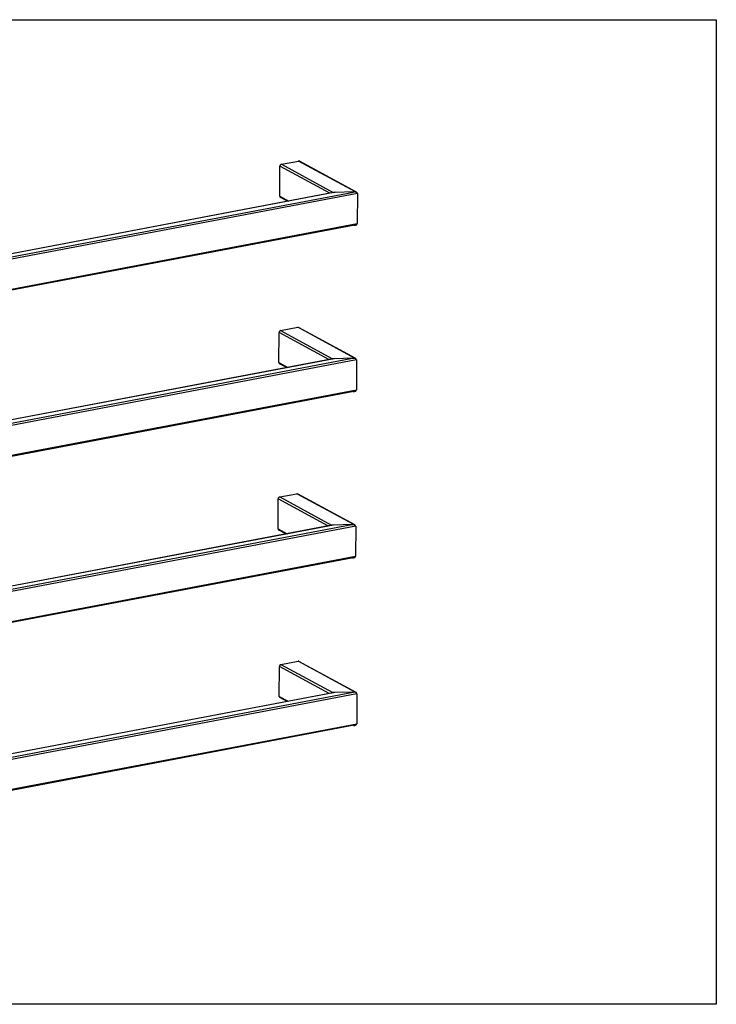
# Model space of a CAD drawing. Units: millimetres. Extents: x -32 to 265, y -351 to -141.
# Drawn here: x 116 to 265, y -351 to -141 of the extents above; entities that cross this region are included whole.
import ezdxf

# ---------------------------------------------------------------- set-up
doc = ezdxf.new("R2010")
doc.units = ezdxf.units.MM

msp = doc.modelspace()

# ---------------------------------------------------------------- linework, layer by layer
at = {"color": 7, "linetype": 'Continuous'}
for p, q in [((172.19, -172.15), (175.84, -171.46)), ((172.19, -172.15), (183.23, -178.15)), ((187.97, -178.06), (175.84, -171.46)), ((188.2, -178.11), (176.01, -171.48)), ((171.84, -178.95), (171.87, -172.56)), ((182.49, -178.34), (171.87, -172.56)), ((188.39, -178.4), (59.81, -202.81)), ((60.27, -202.23), (187.55, -178.07)), ((183.65, -178.14), (62.36, -201.17)), ((183.34, -178.18), (62.53, -201.11)), ((187.97, -178.06), (183.23, -178.15)), ((188.39, -178.4), (188.35, -184.79)), ((171.84, -178.95), (173.76, -180)), ((173.5, -180.05), (171.98, -179.22)), ((59.78, -209.2), (188.35, -184.79)), ((187.83, -185.13), (60.06, -209.38)), ((187.68, -185.16), (187.93, -185.15)), ((172, -207.63), (175.65, -206.93)), ((172, -207.63), (183.04, -213.63)), ((187.78, -213.53), (175.65, -206.93)), ((188.01, -213.59), (175.82, -206.96)), ((171.65, -214.43), (171.68, -208.04)), ((182.3, -213.82), (171.68, -208.04)), ((188.2, -213.88), (59.62, -238.29)), ((60.08, -237.71), (187.36, -213.54)), ((183.46, -213.62), (62.17, -236.65)), ((183.15, -213.65), (62.34, -236.59)), ((187.78, -213.53), (183.04, -213.63)), ((188.2, -213.88), (188.16, -220.27)), ((171.65, -214.43), (173.57, -215.47)), ((173.31, -215.52), (171.79, -214.7)), ((59.59, -244.68), (188.16, -220.27)), ((187.64, -220.61), (59.87, -244.86)), ((187.49, -220.64), (187.74, -220.63)), ((171.46, -249.91), (171.49, -243.52)), ((182.11, -249.29), (171.49, -243.52)), ((171.81, -243.1), (175.46, -242.41)), ((171.81, -243.1), (182.85, -249.11)), ((187.59, -249.01), (175.46, -242.41)), ((187.82, -249.07), (175.63, -242.44)), ((188.01, -249.36), (59.43, -273.77)), ((59.89, -273.19), (187.17, -249.02)), ((183.27, -249.1), (61.98, -272.13)), ((182.96, -249.13), (62.15, -272.07)), ((187.59, -249.01), (182.85, -249.11)), ((188.01, -249.36), (187.97, -255.74)), ((171.46, -249.91), (173.38, -250.95)), ((173.12, -251), (171.6, -250.17)), ((59.4, -280.15), (187.97, -255.74)), ((187.45, -256.08), (59.68, -280.34)), ((187.3, -256.11), (187.55, -256.11)), ((171.73, -285.64), (171.76, -279.25)), ((182.38, -285.02), (171.76, -279.25)), ((172.09, -278.83), (175.73, -278.14)), ((172.09, -278.83), (183.13, -284.84)), ((187.87, -284.74), (175.73, -278.14)), ((188.1, -284.8), (175.91, -278.17)), ((183.24, -284.86), (64.02, -307.49)), ((183.55, -284.83), (64.05, -307.51)), ((64.96, -308), (187.45, -284.75)), ((188.28, -285.09), (65.63, -308.37)), ((187.87, -284.74), (183.13, -284.84)), ((188.28, -285.09), (188.25, -291.47)), ((171.73, -285.64), (173.65, -286.68)), ((173.39, -286.73), (171.87, -285.9)), ((187.72, -291.81), (67.77, -314.59)), ((67.86, -314.33), (188.25, -291.47)), ((187.57, -291.84), (187.83, -291.84))]:
    msp.add_line(p, q, dxfattribs=at)
msp.add_lwpolyline([(-32.11, -141.32), (264.89, -141.32), (264.89, -351.32), (-32.11, -351.32)], close=True)
for centre, major_axis, ratio, start_param, end_param in [((183.23, -178.51), (0.417, 0.036), 0.846872, 1.493567, 2.208168), ((183.65, -178.5), (0.836, 0.022), 0.424089, 1.557512, 1.937889), ((187.55, -178.42), (0.836, 0.022), 0.424089, -0.013284, 1.557512), ((187.97, -178.41), (0.417, 0.036), 0.846872, -0.077229, 1.493567), ((187.52, -184.81), (0.836, 0.022), 0.424089, -1.203703, -0.013284), ((187.94, -184.8), (0.417, 0.036), 0.846872, 4.63516, 6.205956), ((183.04, -213.99), (0.417, 0.036), 0.846872, 1.493567, 2.208168), ((183.46, -213.98), (0.836, 0.022), 0.424089, 1.557512, 1.937889), ((187.36, -213.9), (0.836, 0.022), 0.424089, -0.013284, 1.557512), ((187.78, -213.89), (0.417, 0.036), 0.846872, -0.077229, 1.493567), ((187.33, -220.28), (0.836, 0.022), 0.424089, -1.203703, -0.013284), ((187.75, -220.28), (0.417, 0.036), 0.846872, 4.63516, 6.205956), ((182.85, -249.46), (0.417, 0.036), 0.846872, 1.493567, 2.208168), ((183.27, -249.45), (0.836, 0.022), 0.424089, 1.557512, 1.937889), ((187.17, -249.38), (0.836, 0.022), 0.424089, -0.013284, 1.557512), ((187.59, -249.37), (0.417, 0.036), 0.846872, -0.077229, 1.493567), ((187.14, -255.76), (0.836, 0.022), 0.424089, -1.203703, -0.013284), ((187.56, -255.75), (0.417, 0.036), 0.846872, 4.63516, 6.205956), ((183.13, -285.19), (0.417, 0.036), 0.846872, 1.493567, 2.208168), ((183.54, -285.18), (0.836, 0.022), 0.424089, 1.557512, 1.937889), ((187.45, -285.11), (0.836, 0.022), 0.424089, -0.013284, 1.557512), ((187.86, -285.1), (0.417, 0.036), 0.846872, -0.077229, 1.493567), ((187.41, -291.49), (0.836, 0.022), 0.424089, -1.203703, -0.013284), ((187.83, -291.48), (0.417, 0.036), 0.846872, 4.63516, 6.205956)]:
    msp.add_ellipse(centre, major_axis=major_axis, ratio=ratio, start_param=start_param, end_param=end_param, dxfattribs=at)
for points, knots in [([(172.19, -172.15), (172.15, -172.16), (172.06, -172.19), (171.96, -172.29), (171.89, -172.42), (171.87, -172.52), (171.87, -172.56)], [0, 0, 0, 0, 0.235699, 0.48813, 0.747287, 1, 1, 1, 1]), ([(176.01, -171.48), (175.99, -171.47), (175.93, -171.45), (175.87, -171.45), (175.84, -171.46)], [0, 0, 0, 0, 0.490041, 1, 1, 1, 1]), ([(171.84, -178.95), (171.84, -179), (171.85, -179.09), (171.92, -179.17), (171.96, -179.21), (171.98, -179.22)], [0, 0, 0, 0, 0.5201, 0.763532, 1, 1, 1, 1]), ([(172, -207.63), (171.96, -207.63), (171.87, -207.67), (171.77, -207.77), (171.7, -207.9), (171.68, -207.99), (171.68, -208.04)], [0, 0, 0, 0, 0.235699, 0.48813, 0.747287, 1, 1, 1, 1]), ([(175.82, -206.96), (175.8, -206.95), (175.74, -206.93), (175.68, -206.93), (175.65, -206.93)], [0, 0, 0, 0, 0.490041, 1, 1, 1, 1]), ([(171.65, -214.43), (171.65, -214.48), (171.66, -214.57), (171.73, -214.65), (171.77, -214.68), (171.79, -214.7)], [0, 0, 0, 0, 0.5201, 0.763532, 1, 1, 1, 1]), ([(171.81, -243.1), (171.77, -243.11), (171.68, -243.15), (171.58, -243.25), (171.51, -243.37), (171.49, -243.47), (171.49, -243.52)], [0, 0, 0, 0, 0.235699, 0.48813, 0.747287, 1, 1, 1, 1]), ([(175.63, -242.44), (175.61, -242.42), (175.55, -242.4), (175.49, -242.41), (175.46, -242.41)], [0, 0, 0, 0, 0.490041, 1, 1, 1, 1]), ([(171.46, -249.91), (171.46, -249.96), (171.47, -250.04), (171.54, -250.13), (171.58, -250.16), (171.6, -250.17)], [0, 0, 0, 0, 0.5201, 0.763532, 1, 1, 1, 1]), ([(172.09, -278.83), (172.04, -278.84), (171.96, -278.88), (171.85, -278.98), (171.78, -279.1), (171.76, -279.2), (171.76, -279.25)], [0, 0, 0, 0, 0.235699, 0.48813, 0.747287, 1, 1, 1, 1]), ([(175.91, -278.17), (175.88, -278.15), (175.82, -278.13), (175.76, -278.14), (175.73, -278.14)], [0, 0, 0, 0, 0.490041, 1, 1, 1, 1]), ([(171.73, -285.64), (171.73, -285.69), (171.75, -285.77), (171.81, -285.86), (171.85, -285.89), (171.87, -285.9)], [0, 0, 0, 0, 0.5201, 0.763532, 1, 1, 1, 1])]:
    msp.add_open_spline(points, degree=3, knots=knots, dxfattribs=at)

doc.saveas('drawing.dxf')
